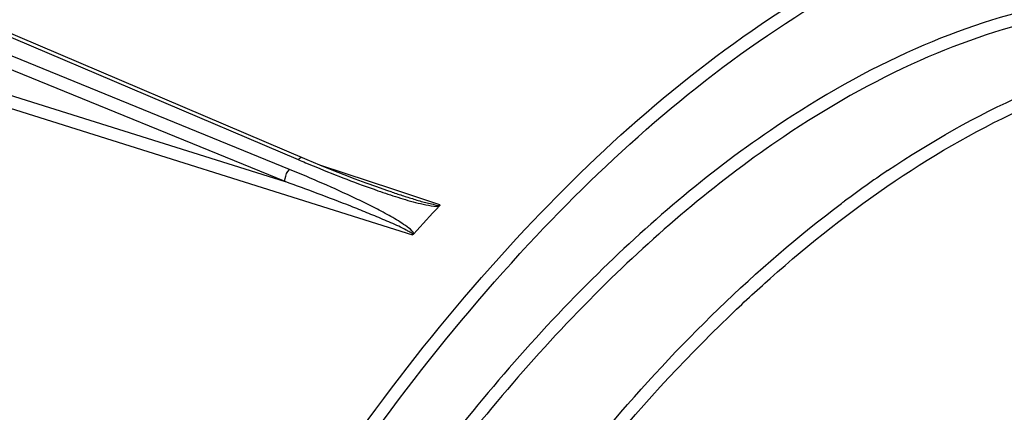
# Model space of a CAD drawing. Units: millimetres. Extents: x 0 to 594, y 0 to 420.
# Drawn here: x 300 to 313, y 95 to 101 of the extents above; entities that cross this region are included whole.
import ezdxf

# ---------------------------------------------------------------- set-up
doc = ezdxf.new("R2010")
doc.units = ezdxf.units.MM
doc.header["$LTSCALE"] = 32.67
doc.layers.get('0').update_dxf_attribs({"linetype": 'CONTINUOUS'})
doc.styles.get("Standard").update_dxf_attribs({"font": 'txt', "width": 0.85})
doc.dimstyles.get("Standard").update_dxf_attribs({"dimtxt": 3.5, "dimasz": 3.5, "dimexe": 0.18, "dimexo": 0.0625, "dimgap": 0.09, "dimtad": 1, "dimdec": 4, "dimdsep": 46, "dimtxsty": 'STANDARD', "dimblk": '_FILLED', "dimblk1": '_FILLED', "dimblk2": '_FILLED', "dimcen": 0.09, "dimclrt": 5, "dimadec": 0, "dimazin": 0, "dimtol": 1, "dimtp": 0.0001, "dimtm": 0.0001, "dimtfac": 1, "dimtdec": 4, "dimtofl": 0, "dimtmove": 0, "dimatfit": 3, "dimldrblk": '_FILLED', "dimfxl": 1, "dimtolj": 1, "dimarcsym": 0})

# ---------------------------------------------------------------- blocks, each defined once
blk = doc.blocks.new('_FILLED')
at = {"color": 0, "linetype": 'BYBLOCK'}
blk.add_solid([(0, 0), (-1, 0.2143), (-1, -0.2143)], dxfattribs=at)

msp = doc.modelspace()

# ---------------------------------------------------------------- linework, layer by layer
at = {"color": 7, "linetype": 'CONTINUOUS'}
msp.add_line((303.689353, 98.909185), (296.668891, 101.896432), dxfattribs=at)
at = {"color": 9, "linetype": 'CONTINUOUS'}
for p, q in [((296.650738, 101.853977), (303.565868, 98.91113)), ((303.44396, 98.777742), (296.406986, 101.64822)), ((303.384304, 98.610774), (296.347522, 101.481463)), ((296.536884, 100.764378), (303.384304, 98.610774)), ((296.491072, 100.599258), (305.133102, 97.880834)), ((304.864749, 98.503937), (303.877102, 98.831217)), ((305.507821, 98.290839), (304.864749, 98.503937))]:
    msp.add_line(p, q, dxfattribs=at)
at = {"color": 7, "linetype": 'CONTINUOUS'}
for points in [[(304.853127, 98.465126), (304.781438, 98.489193), (304.642646, 98.537371), (304.498276, 98.589412), (304.348849, 98.645081), (304.194004, 98.704511), (304.03252, 98.768232), (303.8641, 98.836486), (303.689353, 98.909185)], [(305.507821, 98.290839), (305.508048, 98.288519), (305.507804, 98.286185), (305.507088, 98.283836), (305.505899, 98.281473), (305.504238, 98.279095), (305.502105, 98.276702)], [(305.149733, 97.891137), (305.148062, 97.889114), (305.145951, 97.887213), (305.1434, 97.885435), (305.140407, 97.883779), (305.136975, 97.882245), (305.133102, 97.880834)]]:
    msp.add_lwpolyline(points, dxfattribs=at)
at = {"color": 9, "linetype": 'CONTINUOUS'}
for centre, radius, start, end in [((311.590555, 117.767057), 20.492477, 246.9464129, 247.2480304), ((311.544874, 117.657647), 20.373913, 247.2475039, 247.6795855), ((320.01512, 86.345584), 14.968388, 123.9603305, 126.7470154), ((307.766922, 107.403901), 9.444506, 250.7940458, 252.5480612), ((320.48174, 85.710355), 15.75656, 126.7246486, 126.901413)]:
    msp.add_arc(centre, radius, start, end, dxfattribs=at)
at = {"color": 7, "linetype": 'CONTINUOUS'}
msp.add_arc((323.686916, 81.303624), 24.875142, 136.9739429, 138.1770621, dxfattribs=at)
at = {"color": 9, "linetype": 'CONTINUOUS'}
for points, knots in [([(303.232801, 93.429816), (304.239962, 95.036242), (306.356794, 97.885163), (309.586835, 100.71766), (312.252424, 102.116586), (314.145668, 102.693835), (315.986631, 102.826952), (317.161068, 102.607139), (317.708594, 102.426284)], [0, 0, 0, 0, 0.312301311, 0.581320872, 0.698767269, 0.80585285, 0.90502332, 1, 1, 1, 1]), ([(303.372166, 93.327859), (304.354749, 94.895084), (306.419523, 97.682046), (309.558537, 100.472101), (312.152351, 101.883796), (313.999529, 102.492856), (315.800463, 102.68064), (316.9589, 102.512449), (317.501516, 102.358887)], [0, 0, 0, 0, 0.311101586, 0.580176419, 0.698042106, 0.805638951, 0.905156726, 1, 1, 1, 1]), ([(317.433986, 100.83928), (316.888291, 101.03049), (315.707548, 101.260745), (313.850913, 101.102701), (311.94475, 100.465647), (310.730757, 99.774742), (310.125797, 99.367651)], [0, 0, 0, 0, 0.224746062, 0.460254622, 0.716581422, 1, 1, 1, 1]), ([(317.392376, 100.724679), (316.854436, 100.90239), (315.693885, 101.109604), (313.875693, 100.936612), (312.010443, 100.303298), (310.821658, 99.625028), (310.229194, 99.226346)], [0, 0, 0, 0, 0.224633236, 0.460384339, 0.716849667, 1, 1, 1, 1]), ([(311.653497, 98.760732), (312.245203, 99.158904), (313.432487, 99.836292), (315.295375, 100.468733), (317.111279, 100.641339), (318.270302, 100.434182), (318.80754, 100.25664)], [0, 0, 0, 0, 0.283149447, 0.539617986, 0.775365003, 1, 1, 1, 1]), ([(311.756894, 98.619428), (312.336701, 99.009592), (313.499987, 99.67489), (315.324012, 100.303291), (317.103309, 100.489192), (318.242756, 100.303067), (318.772375, 100.137968)], [0, 0, 0, 0, 0.282881986, 0.539470695, 0.775447597, 1, 1, 1, 1]), ([(310.125797, 99.367651), (309.247388, 98.776551), (307.522026, 97.321748), (304.326602, 93.605856), (302.433112, 90.221397), (301.369662, 87.797122)], [0, 0, 0, 0, 0.216578256, 0.458485758, 1, 1, 1, 1]), ([(310.229194, 99.226346), (309.354806, 98.637951), (307.63741, 97.189509), (304.457258, 93.489518), (302.573491, 90.119412), (301.515905, 87.705478)], [0, 0, 0, 0, 0.216560376, 0.458470465, 1, 1, 1, 1]), ([(303.624286, 98.936758), (303.610752, 98.942492), (303.585867, 98.930901), (303.570732, 98.916327), (303.565868, 98.91113)], [0, 0, 0, 0, 0.673726948, 1, 1, 1, 1]), ([(303.384304, 98.610774), (303.382934, 98.624128), (303.387471, 98.684211), (303.413032, 98.743087), (303.44396, 98.777742)], [0, 0, 0, 0, 0.22421908, 1, 1, 1, 1]), ([(305.149733, 97.891137), (305.146248, 97.925977), (305.076802, 97.976569), (304.959156, 98.062776), (304.783203, 98.161811), (304.570916, 98.273313), (304.277177, 98.416477), (303.902274, 98.586556), (303.597715, 98.715022), (303.44396, 98.777742)], [0, 0, 0, 0, 0.054297977, 0.113812508, 0.23646482, 0.3613711, 0.487561245, 0.742491607, 1, 1, 1, 1]), ([(305.133102, 97.880834), (305.139102, 97.896855), (305.089406, 97.919937), (305.034906, 97.95471), (304.942233, 97.997274), (304.83726, 98.045319), (304.691814, 98.107928), (304.508796, 98.183655), (304.212129, 98.301823), (303.837544, 98.445113), (303.53587, 98.556048), (303.384304, 98.610774)], [0, 0, 0, 0, 0.027006648, 0.056711112, 0.117779298, 0.179522647, 0.241700116, 0.366824033, 0.49263153, 0.745617297, 1, 1, 1, 1]), ([(309.477451, 96.759848), (309.661902, 96.937388), (310.381782, 97.604144), (311.155199, 98.214534), (311.756894, 98.619428)], [0, 0, 0, 0, 0.260903674, 1, 1, 1, 1]), ([(304.853127, 98.465126), (304.905846, 98.447654), (305.01194, 98.412666), (305.171181, 98.364663), (305.308905, 98.319613), (305.414775, 98.30443), (305.486036, 98.269499), (305.507821, 98.290839)], [0, 0, 0, 0, 0.24524887, 0.491865228, 0.740786826, 0.865337658, 1, 1, 1, 1]), ([(304.934461, 98.394136), (305.02541, 98.365661), (305.164276, 98.323175), (305.35159, 98.284727), (305.454019, 98.262414), (305.502105, 98.276702)], [0, 0, 0, 0, 0.491057064, 0.741519614, 1, 1, 1, 1]), ([(301.955201, 62.096514), (301.261736, 63.199902), (300.192712, 65.874746), (299.526794, 70.405946), (299.680397, 75.521733), (300.64776, 80.89632), (302.364974, 86.186425), (304.722616, 91.049978), (307.565, 95.172513), (309.836508, 97.421113), (311.020872, 98.310401)], [0, 0, 0, 0, 0.098245596, 0.213612313, 0.343387497, 0.482347847, 0.623976733, 0.761414199, 0.888346521, 1, 1, 1, 1]), ([(303.152204, 87.286089), (303.965029, 89.126584), (305.775725, 92.503924), (308.178967, 95.510022), (309.477451, 96.759848)], [0, 0, 0, 0, 0.527493595, 1, 1, 1, 1])]:
    msp.add_open_spline(points, degree=3, knots=knots, dxfattribs=at)
msp.add_open_spline([(303.807152, 98.81026), (304.08861, 98.694712), (304.372576, 98.584807), (304.660012, 98.485055)], degree=3, dxfattribs=at)

# ---------------------------------------------------------------- leaders
at = {"color": 2, "linetype": 'CONTINUOUS'}
msp.add_leader([(330.362349, 91.618925), (312.009639, 124.185031), (306.009639, 124.185031)], dimstyle='STANDARD', override={"dimtad": 0}, dxfattribs=at)

doc.saveas('drawing.dxf')
